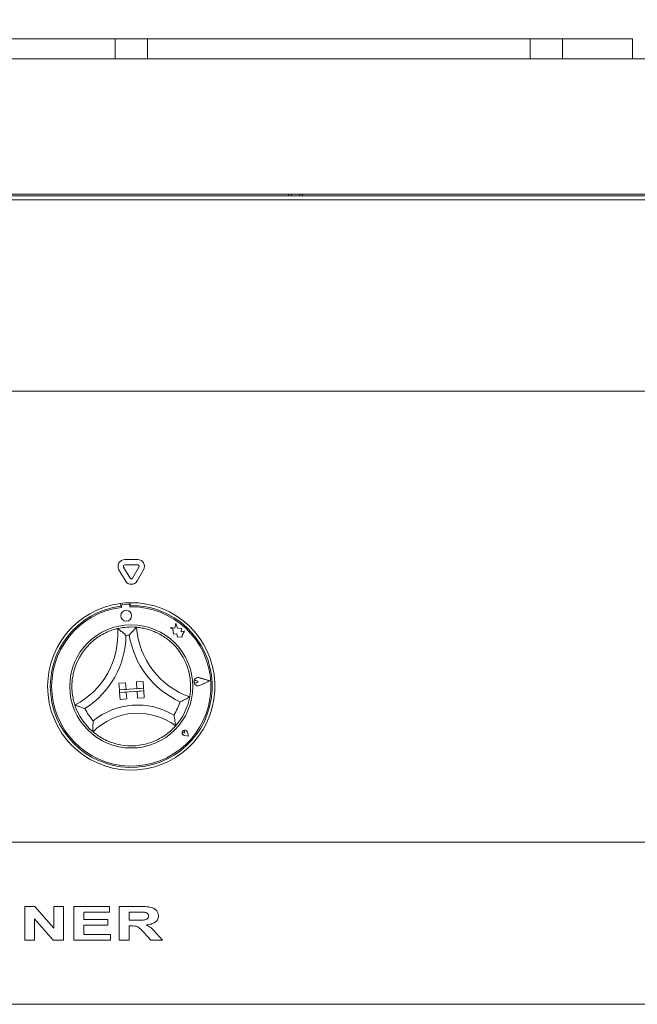
# Model space of a CAD drawing. Units: millimetres. Extents: x 5 to 415, y 5 to 292.
# Drawn here: x 63 to 82, y 233 to 264 of the extents above; entities that cross this region are included whole.
import ezdxf

# ---------------------------------------------------------------- set-up
doc = ezdxf.new("R2010")
doc.units = ezdxf.units.MM
doc.layers.add('BEMAßUNG', color=96, linetype='Continuous')
doc.styles.add('SLDTEXTSTYLE0', font='TXT', dxfattribs={"width": 0.75})
doc.dimstyles.new('SLDDIMSTYLE1', dxfattribs={"dimtxt": 3.5, "dimasz": 3.302, "dimexe": 0, "dimexo": 0.0625, "dimgap": 0.875, "dimtad": 1, "dimdec": 0, "dimlfac": 12, "dimrnd": 1e-09, "dimzin": 12, "dimdsep": 46, "dimtxsty": 'SLDTEXTSTYLE0', "dimsah": 1, "dimcen": 0.09, "dimadec": 0, "dimazin": 3, "dimtfac": 1, "dimtdec": 0, "dimtofl": 0, "dimtmove": 0, "dimatfit": 3, "dimfxl": 0, "dimfrac": 2, "dimtolj": 1, "dimtzin": 12, "dimarcsym": 0})

# ---------------------------------------------------------------- blocks, each defined once
blk = doc.blocks.new('_D_10')
at = {"layer": 'BEMAßUNG'}
for p, q in [((44.09, 263.042), (44.09, 270.612)), ((150.341, 263.042), (150.341, 270.612)), ((44.09, 269.612), (150.341, 269.612))]:
    blk.add_line(p, q, dxfattribs=at)
for points in [[(44.09, 269.612), (47.392, 269.104), (47.392, 270.12)], [(150.341, 269.612), (147.039, 270.12), (147.039, 269.104)]]:
    blk.add_solid(points, dxfattribs=at)
at = {"layer": 'BEMAßUNG', "insert": (94.217, 274.124), "char_height": 3.5, "attachment_point": 1, "style": 'SLDTEXTSTYLE0'}
blk.add_mtext('1275', dxfattribs=at)

msp = doc.modelspace()

# ---------------------------------------------------------------- linework, layer by layer
at = {"color": 7, "linetype": 'Continuous', "lineweight": 15}
for p, q in [((53.82019, 263.16714), (65.29936, 263.16714)), ((65.29936, 263.16714), (65.46603, 263.16714)), ((65.46603, 262.5421), (65.46603, 263.16714)), ((65.46603, 263.16714), (65.6327, 263.16714)), ((65.6327, 263.16714), (66.29936, 263.16714)), ((66.29936, 263.16714), (66.46603, 263.16714)), ((66.46603, 263.16714), (66.46603, 262.5421)), ((66.46603, 263.16714), (66.6327, 263.16714)), ((66.6327, 263.16714), (78.11186, 263.16714)), ((78.11186, 263.16714), (78.27853, 263.16714)), ((78.27853, 262.5421), (78.27853, 263.16714)), ((78.27853, 263.16714), (78.4452, 263.16714)), ((78.4452, 263.16714), (79.11186, 263.16714)), ((79.11186, 263.16714), (79.27853, 263.16714)), ((79.27853, 263.16714), (79.27853, 262.5421)), ((79.27853, 263.16714), (79.4452, 263.16714)), ((79.4452, 263.16714), (81.27853, 263.16714)), ((81.27853, 263.16714), (81.4452, 263.16714)), ((81.4452, 263.16714), (81.4452, 262.5421)), ((44.59055, 262.5421), (149.84002, 262.5421)), ((44.79601, 258.37544), (149.63457, 258.37544)), ((48.67383, 258.32405), (145.75716, 258.32405)), ((70.83216, 258.32405), (70.83216, 258.37544)), ((70.91549, 258.37544), (70.91549, 258.32405)), ((71.1655, 258.37544), (71.1655, 258.32405)), ((71.24883, 258.37544), (71.24883, 258.32405)), ((48.67383, 258.19905), (145.75716, 258.19905)), ((145.75716, 252.2921), (48.67383, 252.2921)), ((66.16565, 247.09713), (65.76534, 247.09713)), ((65.58491, 246.78463), (65.78507, 246.43794)), ((65.72925, 246.86796), (65.92941, 246.52127)), ((66.16565, 246.93046), (65.76534, 246.93046)), ((66.00158, 246.52127), (66.20174, 246.86796)), ((66.14592, 246.43794), (66.34608, 246.78463)), ((65.63738, 245.74618), (65.64329, 245.66292)), ((65.65915, 245.66829), (65.66235, 245.62334)), ((65.87231, 245.72524), (65.69776, 245.71281)), ((65.92003, 245.64168), (65.91683, 245.68663)), ((65.92831, 245.76684), (65.93422, 245.68357)), ((67.17684, 245.00374), (67.2537, 244.95435)), ((67.31386, 244.97778), (67.17684, 245.00374)), ((67.2537, 244.95435), (67.265, 244.79563)), ((67.34302, 245.13173), (67.31386, 244.97778)), ((67.39417, 244.98199), (67.34302, 245.13173)), ((67.51632, 244.9723), (67.39417, 244.98199)), ((67.50837, 244.87211), (67.51632, 244.9723)), ((67.60742, 244.88508), (67.50837, 244.87211)), ((67.53256, 244.76859), (67.60742, 244.88508)), ((67.265, 244.79563), (67.37571, 244.81013)), ((67.37571, 244.81013), (67.38966, 244.70368)), ((67.38966, 244.70368), (67.48215, 244.7158)), ((67.48215, 244.7158), (67.53706, 244.70539)), ((67.53706, 244.70539), (67.53256, 244.76859)), ((68.02867, 243.33063), (67.9712, 243.3644)), ((68.38438, 243.35595), (68.06518, 243.45198)), ((68.39139, 243.35645), (68.0659, 243.45437)), ((68.38438, 243.35595), (68.08199, 243.21567)), ((68.39139, 243.35645), (68.08305, 243.2134)), ((65.58258, 243.2819), (65.79039, 243.29665)), ((65.58258, 243.2819), (65.59734, 243.07409)), ((66.34545, 243.1272), (65.59734, 243.07409)), ((65.59734, 243.07409), (65.80515, 243.08884)), ((65.59734, 243.07409), (65.60324, 242.99097)), ((65.60324, 242.99097), (66.35136, 243.04408)), ((65.79039, 243.29665), (65.80515, 243.08884)), ((66.3307, 243.33501), (66.12289, 243.32026)), ((66.12289, 243.32026), (66.13765, 243.11245)), ((66.34545, 243.1272), (66.13765, 243.11245)), ((66.35136, 243.04408), (66.14355, 243.02932)), ((66.3307, 243.33501), (66.34545, 243.1272)), ((66.34545, 243.1272), (66.35136, 243.04408)), ((66.36611, 242.83627), (66.35136, 243.04408)), ((68.02867, 243.33063), (67.97657, 243.28906)), ((65.60324, 242.99097), (65.81105, 243.00572)), ((65.61799, 242.78315), (65.60324, 242.99097)), ((65.61799, 242.78315), (65.8258, 242.79791)), ((65.8258, 242.79791), (65.81105, 243.00572)), ((66.1583, 242.82152), (66.14355, 243.02932)), ((66.36611, 242.83627), (66.1583, 242.82152)), ((67.61821, 241.7507), (67.57665, 241.75365)), ((67.73285, 241.6513), (67.60761, 241.66721)), ((67.73171, 241.65228), (67.60771, 241.66803)), ((67.61821, 241.7507), (67.60941, 241.79143)), ((67.73171, 241.65228), (67.69856, 241.77281)), ((67.73285, 241.6513), (67.69936, 241.77303)), ((48.67383, 238.37544), (145.75716, 238.37544)), ((62.68024, 235.3546), (62.68024, 236.39627)), ((62.68024, 236.39627), (62.98677, 236.39627)), ((62.98677, 236.39627), (63.575, 235.72895)), ((63.575, 235.72895), (63.575, 236.39627)), ((63.575, 236.39627), (63.86881, 236.39627)), ((63.86881, 236.39627), (63.86881, 235.3546)), ((64.18932, 235.3546), (64.18932, 236.39627)), ((64.18932, 236.39627), (65.29776, 236.39627)), ((65.29776, 236.39627), (65.29776, 236.22266)), ((65.59156, 235.3546), (65.59156, 236.39627)), ((65.59156, 236.39627), (66.22299, 236.39627)), ((65.29776, 236.22266), (64.49648, 236.22266)), ((64.49648, 236.22266), (64.49648, 235.99563)), ((65.89872, 236.22266), (65.89872, 235.96892)), ((66.13097, 236.22266), (65.89872, 236.22266)), ((63.55351, 235.3546), (62.97404, 236.01211)), ((62.97404, 236.01211), (62.97404, 235.3546)), ((64.49648, 235.99563), (65.24434, 235.99563)), ((64.49648, 235.82202), (64.49648, 235.52821)), ((65.24434, 235.82202), (64.49648, 235.82202)), ((65.24434, 235.99563), (65.24434, 235.82202)), ((65.89872, 235.96892), (66.11887, 235.96892)), ((65.95986, 235.79531), (65.89872, 235.79531)), ((65.89872, 235.79531), (65.89872, 235.3546)), ((64.49648, 235.52821), (65.32447, 235.52821)), ((65.32447, 235.52821), (65.32447, 235.3546)), ((66.56646, 235.3546), (66.36113, 235.58435)), ((66.74695, 235.56077), (66.92703, 235.3546)), ((62.97404, 235.3546), (62.68024, 235.3546)), ((63.86881, 235.3546), (63.55351, 235.3546)), ((65.32447, 235.3546), (64.18932, 235.3546)), ((65.89872, 235.3546), (65.59156, 235.3546)), ((66.92703, 235.3546), (66.56646, 235.3546)), ((145.75716, 233.37544), (48.67383, 233.37544))]:
    msp.add_line(p, q, dxfattribs=at)
for centre, radius in [((65.81018, 245.36575), 0.16667), ((65.96549, 243.18377), 1.9)]:
    msp.add_circle(centre, radius, dxfattribs=at)
for centre, radius, start, end in [((65.76533, 246.88879), 0.20833, 90, 210), ((66.16566, 246.88879), 0.20833, 330, 90), ((65.76533, 246.88879), 0.04167, 90, 210), ((66.16566, 246.88879), 0.04167, 330, 90), ((65.96549, 246.5421), 0.20833, 210, 330), ((65.96549, 246.5421), 0.04167, 210, 330), ((65.96549, 243.18377), 2.58333, 97.297041, 90.824722), ((65.96549, 243.18377), 2.5, 97.405034, 90.716729), ((65.96549, 243.18377), 2.45833, 97.083318, 91.059632), ((65.96549, 243.18377), 2.58333, 90.824722, 97.297041), ((65.70071, 245.67125), 0.04167, 94.071475, 184.071475), ((65.87527, 245.68367), 0.04167, 4.071475, 94.071475), ((63.09258, 244.79435), 2.45998, 297.388395, 4.060881), ((65.96549, 243.18377), 1.83333, 84.906748, 103.215015), ((68.58205, 245.18407), 2.45998, 184.060881, 250.733368), ((63.09258, 244.79435), 2.70998, 302.203558, 359.245718), ((65.96549, 243.18377), 1.58333, 92.20667, 95.915093), ((68.58205, 245.18407), 2.70998, 188.876045, 245.918205), ((65.96549, 243.18377), 1.83333, 20.625734, 54.168516), ((65.96549, 243.18377), 1.83333, 133.953247, 167.496029), ((68.02867, 243.33063), 0.12922, 73.256052, 294.886897), ((68.02867, 243.33063), 0.12672, 73.256052, 294.886897), ((67.94798, 243.32488), 0.04583, 59.557484, 308.585465), ((65.96549, 243.18377), 1.83333, 318.234261, 349.887502), ((65.96549, 243.18377), 1.83333, 198.234261, 229.887502), ((65.96549, 243.18377), 1.58333, 205.534183, 222.053219), ((66.16156, 240.42215), 2.18524, 59.239483, 128.88228), ((65.96549, 243.18377), 1.58333, 326.068544, 342.58758), ((66.16156, 240.42215), 1.93524, 52.750394, 135.371369), ((67.61821, 241.7507), 0.08417, 15.381407, 262.761542), ((67.61821, 241.7507), 0.08333, 15.381407, 262.761542), ((67.57886, 241.78482), 0.03125, 12.201577, 265.941372), ((65.96549, 243.18377), 1.83333, 259.200606, 288.921157)]:
    msp.add_arc(centre, radius, start, end, dxfattribs=at)
for points, knots in [([(64.69303, 244.5036), (64.74462, 244.55), (64.84763, 244.64266), (65.03447, 244.76852), (65.23752, 244.87133), (65.41624, 244.93515), (65.52717, 244.96421), (65.54028, 244.96718), (65.54638, 244.96856)], [0, 0, 0, 0, 0.143750106, 0.287025219, 0.473112806, 0.659474455, 0.841568009, 1, 1, 1, 1]), ([(65.54638, 244.96856), (65.54843, 244.96705), (65.55252, 244.96405), (65.58541, 244.93954), (65.642, 244.89591), (65.71927, 244.83269), (65.77598, 244.78279), (65.8021, 244.75888), (65.80232, 244.75867)], [0, 0, 0, 0, 0.152119109, 0.303691586, 0.505605663, 0.767584007, 0.997996329, 1, 1, 1, 1]), ([(66.12825, 245.00987), (66.12644, 245.00809), (66.12281, 245.00454), (66.09372, 244.97563), (66.04387, 244.92443), (65.97625, 244.85098), (65.9273, 244.79345), (65.90472, 244.76617), (65.90453, 244.76593)], [0, 0, 0, 0, 0.15211848, 0.30369004, 0.50560748, 0.76758812, 0.9979971, 1, 1, 1, 1]), ([(66.12825, 245.00987), (66.13716, 245.00919), (66.15499, 245.00783), (66.29362, 244.99033), (66.49307, 244.94467), (66.70319, 244.86668), (66.88765, 244.77248), (66.98834, 244.70427), (67.03873, 244.67013)], [0, 0, 0, 0, 0.18969308, 0.37948745, 0.56624508, 0.74790719, 0.87381337, 1, 1, 1, 1]), ([(67.68131, 243.82958), (67.7035, 243.76384), (67.74779, 243.63256), (67.78937, 243.41115), (67.80338, 243.18399), (67.79121, 242.99461), (67.77397, 242.88124), (67.7715, 242.86802), (67.77035, 242.86187)], [0, 0, 0, 0, 0.143748303, 0.287023872, 0.47311246, 0.659474273, 0.841567851, 1, 1, 1, 1]), ([(64.22422, 242.61012), (64.22132, 242.61857), (64.21551, 242.63547), (64.17667, 242.7697), (64.13963, 242.97092), (64.12803, 243.19475), (64.14149, 243.40144), (64.16425, 243.5209), (64.17565, 243.5807)], [0, 0, 0, 0, 0.18969342, 0.37948748, 0.56624555, 0.74790656, 0.8738133, 1, 1, 1, 1]), ([(67.77035, 242.86187), (67.76816, 242.86058), (67.76378, 242.85801), (67.72825, 242.83753), (67.66578, 242.80283), (67.57713, 242.75692), (67.50885, 242.7246), (67.47655, 242.71009), (67.47627, 242.70996)], [0, 0, 0, 0, 0.15211938, 0.303690777, 0.505607524, 0.767591222, 0.997998449, 1, 1, 1, 1]), ([(64.53681, 242.50127), (64.53652, 242.50136), (64.50252, 242.51125), (64.43032, 242.53347), (64.33609, 242.56645), (64.26933, 242.59196), (64.23127, 242.60723), (64.22657, 242.60915), (64.22422, 242.61012)], [0, 0, 0, 0, 0.002003224, 0.232413018, 0.49439484, 0.696311311, 0.847881242, 1, 1, 1, 1]), ([(64.78983, 242.12322), (64.78981, 242.12292), (64.78683, 242.0853), (64.78227, 242.00614), (64.78087, 241.9026), (64.78233, 241.83013), (64.78393, 241.78924), (64.78417, 241.7842), (64.78429, 241.78167)], [0, 0, 0, 0, 0.00196254, 0.24299052, 0.509068, 0.70839713, 0.85388797, 1, 1, 1, 1]), ([(67.2792, 242.29995), (67.27926, 242.29966), (67.28747, 242.26283), (67.30325, 242.18512), (67.31923, 242.08281), (67.32803, 242.01086), (67.33222, 241.97016), (67.3327, 241.96513), (67.33293, 241.96261)], [0, 0, 0, 0, 0.001960745, 0.242989994, 0.509068311, 0.708393272, 0.853888299, 1, 1, 1, 1]), ([(67.33293, 241.96261), (67.32697, 241.95578), (67.31505, 241.94211), (67.21698, 241.83992), (67.05925, 241.70693), (66.83581, 241.5596), (66.6568, 241.48815), (66.55998, 241.4495)], [0, 0, 0, 0, 0.19782658, 0.3957353, 0.59082091, 0.7786826, 1, 1, 1, 1]), ([(65.62198, 241.38291), (65.56348, 241.39588), (65.44662, 241.42179), (65.25299, 241.4901), (65.05721, 241.58607), (64.89751, 241.69084), (64.80134, 241.76701), (64.78987, 241.77688), (64.78429, 241.78167)], [0, 0, 0, 0, 0.12785796, 0.25539401, 0.44446955, 0.63367178, 0.8221015, 1, 1, 1, 1]), ([(66.22299, 236.39627), (66.28361, 236.39538), (66.40475, 236.39359), (66.55721, 236.37868), (66.67075, 236.33237), (66.74257, 236.27561), (66.79686, 236.19904), (66.80351, 236.13812), (66.80684, 236.10768)], [0, 0, 0, 0, 0.25061163, 0.50081275, 0.62585659, 0.75075485, 0.87544716, 1, 1, 1, 1]), ([(66.11887, 235.96892), (66.19279, 235.96772), (66.3033, 235.96593), (66.4343, 235.98925), (66.49207, 236.04234), (66.49715, 236.0798), (66.49968, 236.0985)], [0, 0, 0, 0, 0.50238321, 0.75110926, 0.87570754, 1, 1, 1, 1]), ([(66.34798, 236.21932), (66.30749, 236.22059), (66.23516, 236.22287), (66.16281, 236.22272), (66.13097, 236.22266)], [0, 0, 0, 0, 0.55995237, 1, 1, 1, 1]), ([(66.49968, 236.0985), (66.49652, 236.11867), (66.49019, 236.15911), (66.42939, 236.20514), (66.37888, 236.21394), (66.34798, 236.21932)], [0, 0, 0, 0, 0.27860239, 0.55866982, 1, 1, 1, 1]), ([(66.80684, 236.10768), (66.80526, 236.0856), (66.80211, 236.04146), (66.76484, 235.96001), (66.6789, 235.88522), (66.5538, 235.83894), (66.46642, 235.82711), (66.42268, 235.82118)], [0, 0, 0, 0, 0.12514215, 0.25018894, 0.49903428, 0.74924611, 1, 1, 1, 1]), ([(66.36113, 235.58435), (66.33054, 235.61623), (66.26946, 235.67988), (66.17846, 235.76835), (66.06418, 235.79516), (65.9947, 235.79526), (65.95986, 235.79531)], [0, 0, 0, 0, 0.28068328, 0.56035277, 0.77952917, 1, 1, 1, 1]), ([(66.42268, 235.82118), (66.45853, 235.80489), (66.53019, 235.77233), (66.64088, 235.68428), (66.70671, 235.60763), (66.74695, 235.56077)], [0, 0, 0, 0, 0.28007091, 0.55978457, 1, 1, 1, 1])]:
    msp.add_open_spline(points, degree=3, knots=knots, dxfattribs=at)

# ---------------------------------------------------------------- dimensions: what is measured, and where the dimension line sits
at = {"layer": 'BEMAßUNG'}
dim = msp.add_linear_dim(base=(150.34079, 269.61237), p1=(44.0902, 262.0421), p2=(150.34079, 262.0421), dimstyle='SLDDIMSTYLE1', dxfattribs=at)
dim.commit()
dim.dimension.update_dxf_attribs({"geometry": '_D_10', "text_midpoint": (99.44728, 269.61237), "dimtype": 160})

doc.saveas('drawing.dxf')
